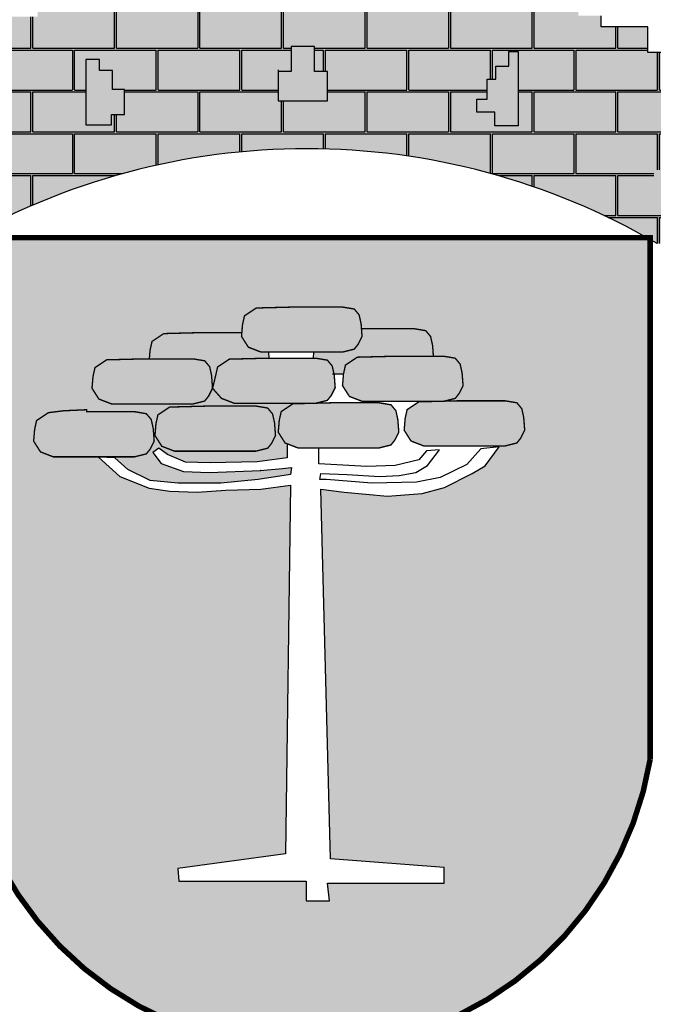
# Model space of a CAD drawing. Extents: x 2810 to 12043, y -10484 to 2192.
# Drawn here: x 11276 to 11322, y -9870 to -9799 of the extents above; entities that cross this region are included whole.
import ezdxf

# ---------------------------------------------------------------- set-up
doc = ezdxf.new("R2010")
doc.units = 0
doc.header["$LTSCALE"] = 18
doc.header["$MEASUREMENT"] = 0
for name, color, linetype in [('CARIMBO TEXTO PROJ. LINHA VERDE', 255, 'Continuous'), ('LOGO CURITIBA', 255, 'Continuous'), ('TITULO', 130, 'Continuous')]:
    doc.layers.add(name, color=color, linetype=linetype)

# ---------------------------------------------------------------- blocks, each defined once
blk = doc.blocks.new('LOGO CURITIBA')
at = {"layer": 'LOGO CURITIBA'}
h = blk.add_hatch(color=50, dxfattribs=at)
h.paths.add_polyline_path([(427.03, 87.74), (422.71, 87.74), (422.71, 93.71), (418.39, 93.71), (418.39, 97.37), (411.74, 97.37), (411.74, 108.66), (416.06, 108.66), (416.06, 113.31), (419.72, 113.31), (419.72, 126.6), (405.76, 126.6), (405.76, 115.97), (399.44, 115.97), (399.44, 126.93), (390.47, 126.93), (390.47, 116.97), (383.49, 116.97), (383.49, 127.27), (370.19, 127.27), (370.19, 112.32), (373.19, 112.32), (373.19, 109.66), (378.84, 109.66), (378.84, 96.37), (370.19, 96.37), (370.19, 92.05), (366.54, 92.05), (366.54, 87.4), (362.22, 87.4), (362.22, 93.05), (345.93, 93.05), (345.93, 87.4), (340.61, 87.4), (340.61, 93.05), (332.63, 93.05), (329.64, 93.05), (329.64, 105.01), (333.63, 105.01), (333.63, 126.6), (320.67, 126.6), (320.67, 119.63), (316.68, 119.63), (316.68, 112.98), (313.02, 112.98), (313.02, 120.62), (304.05, 120.62), (304.05, 117.3), (299.06, 117.3), (299.06, 109.99), (296.07, 109.99), (279.45, 109.99), (279.45, 104.35), (282.77, 104.35), (282.77, 100.03), (286.76, 100.03), (286.76, 96.04), (292.08, 96.04), (292.08, 92.05), (297.07, 92.05), (297.07, 80.09), (287.43, 80.09), (287.43, 75.78), (271.47, 75.78), (271.47, 70.46), (265.82, 70.46), (265.82, 67.14), (255.52, 67.14), (255.52, 76.11), (251.53, 76.11), (251.53, 97.04), (235.24, 97.04), (235.24, 87.4), (231.25, 87.4), (231.25, 93.38), (225.6, 93.38), (225.6, 87.07), (218.29, 87.07), (218.29, 76.77), (222.61, 76.77), (222.61, 71.46), (225.93, 71.46), (225.93, 66.14), (230.92, 66.14), (230.92, 59.5), (235.91, 59.5), (235.91, 54.85), (237.57, 54.85), (237.57, 47.21), (242.89, 47.21), (242.89, 39.57), (247.54, 39.57), (251.1, 39.99), (251.1, 36.87), (254.22, 36.87), (254.22, 32.81), (257.35, 32.81), (257.35, 27.81), (263.29, 27.81), (263.29, 20), (255.52, 20), (255.52, 14.65), (255.52, -1.96), (267.82, -1.96, -0.002146), (269.69, -0.88), (269.69, 0.14), (271.48, 0.14, -0.261488), (517.77, 0.14), (518.94, 0.14), (518.94, -0.52, -0.002864), (521.43, -1.96), (530.41, -1.96), (530.41, 14.32), (530.41, 20.63), (520.19, 20.63), (520.19, 24.69), (525.19, 24.69), (525.19, 28.75), (529.26, 28.75), (529.26, 33.12), (533.01, 33.12), (533.01, 36.56), (537.07, 36.56), (536.99, 40.4), (546.7, 40.4), (546.7, 47.54), (550.35, 47.54), (550.35, 55.18), (555.67, 55.18), (555.67, 60.5), (559.66, 60.5), (559.66, 67.47), (563.65, 67.47), (563.65, 71.46), (566.97, 71.46), (566.97, 79.43), (571.29, 79.43), (571.29, 87.07), (562.65, 87.07), (562.65, 92.72), (558.66, 92.72), (558.66, 87.74), (554.67, 87.74), (554.67, 96.04), (538.72, 96.04), (538.72, 75.78), (533.4, 75.78), (533.4, 67.14), (518.11, 67.14), (518.11, 76.44), (501.16, 76.44), (501.16, 80.43), (492.85, 80.43), (492.85, 93.05), (497.17, 93.05), (497.17, 96.7), (501.82, 96.7), (501.82, 100.69), (505.81, 100.69), (505.81, 112.32), (497.5, 112.32), (497.5, 116.3), (492.52, 116.3), (492.52, 108.66), (489.52, 108.66), (489.52, 117.3), (476.89, 117.3), (476.89, 112.32), (472.9, 112.32), (472.9, 121.29), (466.26, 121.29), (466.26, 125.27), (456.62, 125.27), (456.62, 104.68), (460.61, 104.68), (460.61, 88.07), (456.62, 88.07), (456.62, 93.05), (447.31, 93.05), (447.31, 87.4), (443.32, 87.4), (443.32, 93.71), (427.03, 93.71)])
h.paths.add_polyline_path([(459.87, 57.48), (463, 57.48), (463, 62.17), (467.69, 62.17), (467.69, 67.48), (471.12, 67.48), (471.12, 66.54), (471.12, 40.62), (462.69, 40.62), (462.69, 45.61), (456.12, 45.61), (456.12, 50.3), (459.87, 50.3)], flags=16)
h.paths.add_polyline_path([(402.05, 60.29), (402.05, 49.67), (384.24, 49.67), (384.24, 60.29), (388.93, 60.29), (388.93, 69.35), (397.37, 69.35), (397.37, 60.29)], flags=16)
h.paths.add_polyline_path([(328.61, 53.74), (328.61, 44.68), (323.92, 44.68), (323.92, 40.93), (314.54, 40.93), (314.54, 64.04), (314.54, 64.67), (319.54, 64.67), (319.54, 60.61), (324.23, 60.61), (324.23, 53.74)], flags=16)
h = blk.add_hatch(dxfattribs=at)
h.set_pattern_fill('AR-B816C', color=30, scale=0.074457, style=0)
h.set_pattern_definition([(0, (120.065, -317.809), (15.12958, 15.12958), [29.54995, -0.7092]), (0, (104.936, -317.1), (15.12958, 15.12958), [29.54995, -0.7092]), (90, (120.065, -317.809), (-15.12958, 15.12958), [-15.8388, 14.4204]), (90, (119.356, -317.809), (-15.12958, 15.12958), [-15.8388, 14.4204])])
h.paths.add_polyline_path([(366.54, 87.4), (362.22, 87.4), (362.22, 93.05), (345.93, 93.05), (345.93, 87.4), (340.61, 87.4), (340.61, 93.05), (332.63, 93.05), (329.64, 93.05), (329.64, 105.01), (333.63, 105.01), (333.63, 126.6), (320.67, 126.6), (320.67, 119.63), (316.68, 119.63), (316.68, 112.98), (313.02, 112.98), (313.02, 120.62), (304.05, 120.62), (304.05, 117.3), (299.06, 117.3), (299.06, 109.99), (296.07, 109.99), (279.45, 109.99), (279.45, 104.35), (282.77, 104.35), (282.77, 100.03), (286.76, 100.03), (286.76, 96.04), (292.08, 96.04), (292.08, 92.05), (297.07, 92.05), (297.07, 80.09), (287.43, 80.09), (287.43, 75.78), (271.47, 75.78), (271.47, 70.46), (265.82, 70.46), (265.82, 67.14), (255.52, 67.14), (255.52, 76.11), (251.53, 76.11), (251.53, 97.04), (235.24, 97.04), (235.24, 87.4), (231.25, 87.4), (231.25, 93.38), (225.6, 93.38), (225.6, 87.07), (218.29, 87.07), (218.29, 76.77), (222.61, 76.77), (222.61, 71.46), (225.93, 71.46), (225.93, 66.14), (230.92, 66.14), (230.92, 59.5), (235.91, 59.5), (235.91, 54.85), (237.57, 54.85), (237.57, 47.21), (242.89, 47.21), (242.89, 39.57), (247.54, 39.57), (251.1, 39.99), (251.1, 36.87), (254.22, 36.87), (254.22, 32.81), (257.35, 32.81), (257.35, 27.81), (263.29, 27.81), (263.29, 20), (255.52, 20), (255.52, 14.65), (255.52, -1.96), (267.82, -1.96, -0.002146), (269.69, -0.88), (269.69, 0.14), (271.48, 0.14, -0.261488), (517.77, 0.14), (518.94, 0.14), (518.94, -0.52, -0.002864), (521.43, -1.96), (530.41, -1.96), (530.41, 14.32), (530.41, 20.63), (520.19, 20.63), (520.19, 24.69), (525.19, 24.69), (525.19, 28.75), (529.26, 28.75), (529.26, 33.12), (533.01, 33.12), (533.01, 36.56), (537.07, 36.56), (536.99, 40.4), (546.7, 40.4), (546.7, 47.54), (550.35, 47.54), (550.35, 55.18), (555.67, 55.18), (555.67, 60.5), (559.66, 60.5), (559.66, 67.47), (563.65, 67.47), (563.65, 71.46), (566.97, 71.46), (566.97, 79.43), (571.29, 79.43), (571.29, 87.07), (562.65, 87.07), (562.65, 92.72), (558.66, 92.72), (558.66, 87.74), (554.67, 87.74), (554.67, 96.04), (538.72, 96.04), (538.72, 75.78), (533.4, 75.78), (533.4, 67.14), (518.11, 67.14), (518.11, 76.44), (501.16, 76.44), (501.16, 80.43), (492.85, 80.43), (492.85, 93.05), (497.17, 93.05), (497.17, 96.7), (501.82, 96.7), (501.82, 100.69), (505.81, 100.69), (505.81, 112.32), (497.5, 112.32), (497.5, 116.3), (492.52, 116.3), (492.52, 108.66), (489.52, 108.66), (489.52, 117.3), (476.89, 117.3), (476.89, 112.32), (472.9, 112.32), (472.9, 121.29), (466.26, 121.29), (466.26, 125.27), (456.62, 125.27), (456.62, 104.68), (460.61, 104.68), (460.61, 88.07), (456.62, 88.07), (456.62, 93.05), (447.31, 93.05), (447.31, 87.4), (443.32, 87.4), (443.32, 93.71), (427.03, 93.71), (427.03, 87.74), (422.71, 87.74), (422.71, 93.71), (418.39, 93.71), (418.39, 97.37), (411.74, 97.37), (411.74, 108.66), (416.06, 108.66), (416.06, 113.31), (419.72, 113.31), (419.72, 126.6), (405.76, 126.6), (405.76, 115.97), (399.44, 115.97), (399.44, 126.93), (390.47, 126.93), (390.47, 116.97), (383.49, 116.97), (383.49, 127.27), (370.19, 127.27), (370.19, 112.32), (373.19, 112.32), (373.19, 109.66), (378.84, 109.66), (378.84, 96.37), (370.19, 96.37), (370.19, 92.05), (366.54, 92.05)])
h.paths.add_polyline_path([(384.24, 60.29), (388.93, 60.29), (388.93, 69.35), (397.37, 69.35), (397.37, 60.29), (402.05, 60.29), (402.05, 49.67), (384.24, 49.67)], flags=16)
h.paths.add_polyline_path([(328.61, 53.74), (328.61, 44.68), (323.92, 44.68), (323.92, 40.93), (314.54, 40.93), (314.54, 64.04), (314.54, 64.67), (319.54, 64.67), (319.54, 60.61), (324.23, 60.61), (324.23, 53.74)], flags=16)
h.paths.add_polyline_path([(456.12, 50.3), (459.87, 50.3), (459.87, 57.48), (463, 57.48), (463, 62.17), (467.69, 62.17), (467.69, 67.48), (471.12, 67.48), (471.12, 66.54), (471.12, 40.62), (462.69, 40.62), (462.69, 45.61), (456.12, 45.61)], flags=16)
h = blk.add_hatch(color=251, dxfattribs=at)
h.paths.add_polyline_path([(257.35, 27.81), (257.35, 32.81), (254.22, 32.81), (254.22, 36.87), (251.1, 36.87), (251.1, 39.99), (247.54, 39.57), (247.54, 27.28), (251.53, 27.28), (251.53, 14.65), (255.52, 14.65), (255.52, 20), (263.29, 20), (263.29, 27.81)])
h.paths.add_polyline_path([(324.23, 53.74), (324.23, 60.61), (319.54, 60.61), (319.54, 64.67), (314.54, 64.67), (314.54, 40.93), (323.92, 40.93), (323.92, 44.68), (328.61, 44.68), (328.61, 53.74)])
h.paths.add_polyline_path([(402.05, 49.67), (402.05, 60.29), (397.37, 60.29), (397.37, 69.35), (388.93, 69.35), (388.93, 60.29), (384.24, 60.29), (384.24, 49.67)])
h.paths.add_polyline_path([(471.12, 66.54), (471.12, 67.48), (467.69, 67.48), (467.69, 62.17), (463, 62.17), (463, 57.48), (459.87, 57.48), (459.87, 50.3), (456.12, 50.3), (456.12, 45.61), (462.69, 45.61), (462.69, 40.62), (471.12, 40.62)])
h.paths.add_polyline_path([(529.26, 28.75), (525.19, 28.75), (525.19, 24.69), (520.19, 24.69), (520.19, 20.63), (530.41, 20.63), (530.41, 14.32), (535.06, 14.32), (535.06, 21.63), (538.39, 21.63), (538.39, 30.6), (541.71, 30.6), (541.71, 35.91), (546.7, 35.91), (546.7, 40.4), (536.99, 40.4), (537.07, 36.56), (533.01, 36.56), (533.01, 33.12), (529.26, 33.12)])
h = blk.add_hatch(color=10, dxfattribs=at)
h.paths.add_polyline_path([(518.94, -0.52, 0.001335), (517.77, 0.14), (271.48, 0.14, 0.002053), (269.69, -0.88), (269.69, -181.4, 0.871796), (518.94, -188.45)])
h.paths.add_polyline_path([(444.49, -90.19), (436.41, -92.33), (423.77, -93.3), (408.16, -91.88), (399.64, -90.82), (403.19, -224.52), (444.35, -227.71), (444.35, -233.39), (402.12, -233.39), (402.83, -239.77), (394.32, -239.77), (394.32, -232.68), (348.19, -232.68), (347.83, -228.07), (386.87, -222.75), (388.64, -89.4), (377.99, -90.82), (365.22, -91.17), (354.93, -91.88), (344.99, -91.53), (337.54, -90.47), (326.9, -86.21), (318.93, -79.12), (302.76, -79.12), (298.15, -77.34), (295.67, -73.44), (296.02, -69.19), (296.73, -66), (300.99, -63.16), (306.67, -62.45), (314.83, -62.09), (314.83, -62.8), (332.22, -62.8), (336.48, -63.51), (338.25, -65.64), (338.96, -68.83), (339.32, -73.44), (337.9, -76.28), (336.48, -78.05), (332.22, -79.12), (324.74, -79.12), (329.73, -83.73), (337.9, -87.63), (347.83, -88.69), (363.45, -88.69), (376.93, -87.27), (388.64, -85.5), (388.99, -83.02), (385.8, -83.37), (377.64, -84.08), (377.99, -84.08), (359.19, -84.79), (349.96, -84.44), (341.87, -81.55), (338.81, -77.61), (340.94, -75.98), (344.08, -78.3), (350.7, -81.08), (359.53, -81.32), (376.61, -80.97), (387.53, -79.46), (387.53, -76.56), (387.53, -74.43), (386.73, -74.12), (384.24, -70.22), (384.6, -65.96), (385.31, -62.77), (389.83, -59.75), (368.31, -59.75), (363.69, -57.98), (360.45, -54.32), (359.03, -57.15), (357.61, -58.93), (353.35, -59.99), (323.9, -59.99), (319.29, -58.22), (316.8, -54.32), (317.16, -50.06), (317.87, -46.87), (322.13, -44.03), (335.97, -43.68), (337.56, -43.68), (337.82, -40.57), (338.53, -37.38), (342.79, -34.54), (356.62, -34.18), (371.06, -34.18), (371.3, -31.31), (372.01, -28.12), (376.27, -25.28), (390.11, -24.93), (407.5, -24.93), (411.75, -25.64), (413.53, -27.77), (414.24, -30.96), (414.38, -32.8), (415.99, -32.76), (433.38, -32.76), (437.64, -33.47), (439.41, -35.6), (440.12, -38.79), (440.42, -42.73), (444.06, -42.73), (448.32, -43.44), (450.1, -45.57), (450.81, -48.76), (451.16, -53.37), (449.74, -56.2), (448.32, -57.98), (444.28, -58.99), (449, -58.87), (466.39, -58.87), (470.64, -59.57), (472.42, -61.7), (473.13, -64.89), (473.48, -69.5), (472.06, -72.34), (470.64, -74.12), (466.39, -75.18), (464.41, -75.18), (459.21, -82.36), (454.46, -85.21)], flags=16)
h.paths.add_polyline_path([(380.41, -76.01), (376.15, -77.08), (346.7, -77.08), (342.08, -75.3), (339.6, -71.4), (339.95, -67.15), (340.66, -63.96), (344.92, -61.12), (358.76, -60.76), (376.15, -60.76), (380.41, -61.47), (382.18, -63.6), (382.89, -66.79), (383.25, -71.4), (381.83, -74.24)], flags=16)
h = blk.add_hatch(color=80, dxfattribs=at)
h.paths.add_polyline_path([(407.5, -41.24), (411.75, -40.18), (413.17, -38.41), (414.59, -35.57), (414.24, -30.96), (413.53, -27.77), (411.75, -25.64), (407.5, -24.93), (390.11, -24.93), (376.27, -25.28), (372.01, -28.12), (371.3, -31.31), (370.94, -35.57), (373.43, -39.47), (378.04, -41.24)])
h.paths.add_polyline_path([(356.62, -34.18), (342.79, -34.54), (338.53, -37.38), (337.82, -40.57), (337.56, -43.68), (353.35, -43.68), (357.61, -44.39), (359.39, -46.51), (360.1, -49.71), (360.45, -54.32), (361.56, -49.82), (362.27, -46.63), (366.53, -43.79), (381, -43.42), (380.83, -41.24), (378.04, -41.24), (373.43, -39.47), (370.94, -35.57), (371.06, -34.18)])
h.paths.add_polyline_path([(415.99, -32.76), (414.38, -32.8), (414.59, -35.57), (413.17, -38.41), (411.75, -40.18), (407.5, -41.24), (397.01, -41.24), (396.83, -43.4), (396.85, -43.44), (397.76, -43.44), (402.02, -44.15), (403.79, -46.28), (404.41, -49.07), (407.88, -49.07), (408.58, -45.92), (412.84, -43.08), (426.68, -42.73), (440.42, -42.73), (440.12, -38.79), (439.41, -35.6), (437.64, -33.47), (433.38, -32.76)])
h.paths.add_polyline_path([(412.84, -43.08), (408.58, -45.92), (407.87, -49.11), (407.51, -53.37), (410, -57.27), (414.61, -59.04), (442.14, -59.04), (444.28, -58.99), (448.32, -57.98), (449.74, -56.2), (451.16, -53.37), (450.81, -48.76), (450.1, -45.57), (448.32, -43.44), (444.06, -42.73), (426.68, -42.73)])
h.paths.add_polyline_path([(396.55, -59.75), (397.9, -59.72), (402.02, -58.69), (403.44, -56.92), (404.86, -54.08), (404.5, -49.47), (403.79, -46.28), (402.02, -44.15), (397.76, -43.44), (380.37, -43.44), (366.53, -43.79), (362.27, -46.63), (361.56, -49.82), (360.45, -54.32), (363.69, -57.98), (368.31, -59.75)])
h.paths.add_polyline_path([(353.35, -59.99), (357.61, -58.93), (359.03, -57.15), (360.45, -54.32), (360.1, -49.71), (359.39, -46.51), (357.61, -44.39), (353.35, -43.68), (335.97, -43.68), (322.13, -44.03), (317.87, -46.87), (317.16, -50.06), (316.8, -54.32), (319.29, -58.22), (323.9, -59.99)])
h.paths.add_polyline_path([(314.83, -62.8), (314.83, -62.09), (306.67, -62.45), (300.99, -63.16), (296.73, -66), (296.02, -69.19), (295.67, -73.44), (298.15, -77.34), (302.76, -79.12), (332.22, -79.12), (336.48, -78.05), (337.9, -76.28), (339.32, -73.44), (338.96, -68.83), (338.25, -65.64), (336.48, -63.51), (332.22, -62.8)])
h.paths.add_polyline_path([(358.76, -60.76), (344.92, -61.12), (340.66, -63.96), (339.95, -67.15), (339.6, -71.4), (342.08, -75.3), (346.7, -77.08), (376.15, -77.08), (380.41, -76.01), (381.83, -74.24), (383.25, -71.4), (382.89, -66.79), (382.18, -63.6), (380.41, -61.47), (376.15, -60.76)])
h.paths.add_polyline_path([(403.41, -59.58), (397.9, -59.72), (397.76, -59.75), (396.55, -59.75), (389.57, -59.93), (385.31, -62.77), (384.6, -65.96), (384.24, -70.22), (386.73, -74.12), (391.34, -75.89), (420.79, -75.89), (425.05, -74.83), (426.47, -73.05), (427.89, -70.22), (427.54, -65.61), (426.83, -62.41), (425.05, -60.29), (420.79, -59.58)])
h.paths.add_polyline_path([(466.39, -75.18), (470.64, -74.12), (472.06, -72.34), (473.48, -69.5), (473.13, -64.89), (472.42, -61.7), (470.64, -59.57), (466.39, -58.87), (449, -58.87), (444.28, -58.99), (444.06, -59.04), (442.14, -59.04), (435.16, -59.22), (430.9, -62.06), (430.19, -65.25), (429.84, -69.5), (432.32, -73.41), (436.93, -75.18)])
at = {"layer": 'LOGO CURITIBA', "color": 2}
for points in [[(538.72, 96.04), (538.72, 75.78), (533.4, 75.78), (533.4, 67.14), (518.11, 67.14), (518.11, 76.44), (501.16, 76.44), (501.16, 80.43)], [(384.24, 60.92), (384.24, 49.67), (402.05, 49.67), (402.05, 60.29), (397.37, 60.29), (397.37, 69.35), (388.93, 69.35), (388.93, 60.29), (384.24, 60.29)], [(314.54, 64.04), (314.54, 40.93), (323.92, 40.93), (323.92, 44.68), (328.61, 44.68), (328.61, 53.74), (324.23, 53.74), (324.23, 60.61), (319.54, 60.61), (319.54, 64.67), (314.54, 64.67), (314.54, 64.04)], [(471.12, 66.54), (471.12, 40.62), (462.69, 40.62), (462.69, 45.61), (456.12, 45.61), (456.12, 50.3), (459.87, 50.3), (459.87, 57.48), (463, 57.48), (463, 62.17), (467.69, 62.17), (467.69, 67.48), (471.12, 67.48), (471.12, 66.54)], [(415.99, -32.76), (415.99, -32.76), (414.38, -32.8)], [(381, -43.44), (380.83, -41.24)], [(397.01, -41.24), (396.83, -43.4), (396.85, -43.44)], [(403.93, -49.07), (407.88, -49.07)], [(387.53, -74.43), (387.53, -76.56), (387.53, -79.46), (376.61, -80.97), (359.53, -81.32), (350.7, -81.08), (344.08, -78.3), (340.94, -75.98), (338.81, -77.61), (341.87, -81.55), (349.96, -84.44), (359.19, -84.79), (377.99, -84.08), (377.64, -84.08), (385.8, -83.37), (388.99, -83.02), (388.64, -85.5), (376.93, -87.27), (363.45, -88.69), (347.83, -88.69), (337.9, -87.63), (329.73, -83.73), (325.12, -79.47), (319.11, -79.28), (326.9, -86.21), (337.54, -90.47), (344.99, -91.53), (354.93, -91.88), (365.22, -91.17), (377.99, -90.82), (388.64, -89.4), (386.87, -222.75), (347.83, -228.07), (348.19, -232.68), (394.32, -232.68), (394.32, -239.77), (402.83, -239.77), (402.12, -233.39), (444.35, -233.39), (444.35, -227.71), (403.19, -224.52), (399.64, -90.82), (408.16, -91.88), (423.77, -93.3), (436.41, -92.33), (444.49, -90.19), (454.46, -85.21), (459.21, -82.36), (464.2, -75.48), (457.55, -76.19), (452.56, -81.89), (442.82, -86.63), (434.28, -88.29), (418.09, -88.69), (401.77, -87.27), (399.29, -87.27), (399.64, -85.15), (409.22, -85.5), (420.93, -86.21), (428.03, -85.85), (434.06, -84.79), (438.32, -82.31), (442.58, -76.63), (437.96, -76.99), (435.13, -80.18), (426.61, -82.31), (416.32, -82.66), (398.93, -81.6), (398.93, -75.89)]]:
    blk.add_lwpolyline(points, dxfattribs=at)
at = {"layer": 'LOGO CURITIBA', "color": 2, "const_width": 1.99}
blk.add_lwpolyline([(269.69, -181.4), (269.69, 0.14), (518.94, 0.14), (518.94, -188.45, -0.871796)], format="xyb", close=True, dxfattribs=at)
at = {"layer": 'LOGO CURITIBA', "color": 2, "const_width": 0.496}
for points in [[(390.11, -24.93), (390.11, -24.93), (376.27, -25.28), (376.27, -25.28), (372.01, -28.12), (371.3, -31.31), (370.94, -35.57), (373.43, -39.47), (378.04, -41.24), (407.5, -41.24), (411.75, -40.18), (413.17, -38.41), (414.59, -35.57), (414.24, -30.96), (413.53, -27.77), (411.75, -25.64), (407.5, -24.93), (390.11, -24.93)], [(356.62, -34.18), (356.62, -34.18), (342.79, -34.54), (342.79, -34.54), (338.53, -37.38), (337.82, -40.57), (337.56, -43.68)], [(371.06, -34.18), (356.62, -34.18)], [(440.42, -42.73), (440.12, -38.79), (439.41, -35.6), (437.64, -33.47), (433.38, -32.76), (415.99, -32.76)], [(426.68, -42.73), (426.68, -42.73), (412.84, -43.08), (412.84, -43.08), (408.58, -45.92), (407.87, -49.11), (407.51, -53.37), (410, -57.27), (414.61, -59.04), (444.06, -59.04), (448.32, -57.98), (449.74, -56.2), (451.16, -53.37), (450.81, -48.76), (450.1, -45.57), (448.32, -43.44), (444.06, -42.73), (426.68, -42.73)], [(335.97, -43.68), (335.97, -43.68), (322.13, -44.03), (322.13, -44.03), (317.87, -46.87), (317.16, -50.06), (316.8, -54.32), (319.29, -58.22), (323.9, -59.99), (353.35, -59.99), (357.61, -58.93), (359.03, -57.15), (360.45, -54.32), (360.1, -49.71), (359.39, -46.51), (357.61, -44.39), (353.35, -43.68), (335.97, -43.68)], [(380.37, -43.44), (380.37, -43.44), (366.53, -43.79), (366.53, -43.79), (362.27, -46.63), (361.56, -49.82), (360.45, -54.32), (363.69, -57.98), (368.31, -59.75), (397.76, -59.75), (402.02, -58.69), (403.44, -56.92), (404.86, -54.08), (404.5, -49.47), (403.79, -46.28), (402.02, -44.15), (397.76, -43.44), (380.37, -43.44)], [(358.76, -60.76), (358.76, -60.76), (344.92, -61.12), (344.92, -61.12), (340.66, -63.96), (339.95, -67.15), (339.6, -71.4), (342.08, -75.3), (346.7, -77.08), (376.15, -77.08), (380.41, -76.01), (381.83, -74.24), (383.25, -71.4), (382.89, -66.79), (382.18, -63.6), (380.41, -61.47), (376.15, -60.76), (358.76, -60.76)], [(403.41, -59.58), (403.41, -59.58), (389.57, -59.93), (389.57, -59.93), (385.31, -62.77), (384.6, -65.96), (384.24, -70.22), (386.73, -74.12), (391.34, -75.89), (420.79, -75.89), (425.05, -74.83), (426.47, -73.05), (427.89, -70.22), (427.54, -65.61), (426.83, -62.41), (425.05, -60.29), (420.79, -59.58), (403.41, -59.58)], [(449, -58.87), (449, -58.87), (435.16, -59.22), (435.16, -59.22), (430.9, -62.06), (430.19, -65.25), (429.84, -69.5), (432.32, -73.41), (436.93, -75.18), (466.39, -75.18), (470.64, -74.12), (472.06, -72.34), (473.48, -69.5), (473.13, -64.89), (472.42, -61.7), (470.64, -59.57), (466.39, -58.87), (449, -58.87)], [(314.83, -62.8), (314.83, -62.09), (306.67, -62.45), (300.99, -63.16), (296.73, -66), (296.02, -69.19), (295.67, -73.44), (298.15, -77.34), (302.76, -79.12), (332.22, -79.12), (336.48, -78.05), (337.9, -76.28), (339.32, -73.44), (338.96, -68.83), (338.25, -65.64), (336.48, -63.51), (332.22, -62.8), (314.83, -62.8)]]:
    blk.add_lwpolyline(points, dxfattribs=at)
at = {"layer": 'LOGO CURITIBA', "color": 2}
blk.add_arc((394.62, -219.22), 251.56, 59.7294, 120.2706, dxfattribs=at)
blk = doc.blocks.new('CARIMBO PMC URBS IPPUC')
at = {"layer": 'CARIMBO TEXTO PROJ. LINHA VERDE', "lineweight": -2, "xscale": 0.04, "yscale": 0.04, "zscale": 0.04}
blk.add_blockref('LOGO CURITIBA', (-154.905, 21.965), dxfattribs=at)

msp = doc.modelspace()

# ---------------------------------------------------------------- block references
at = {"layer": 'TITULO', "linetype": 'Continuous', "xscale": 5, "yscale": 5, "zscale": 5}
msp.add_blockref('CARIMBO PMC URBS IPPUC', (11992.845, -9924.381), dxfattribs=at)

doc.saveas('drawing.dxf')
